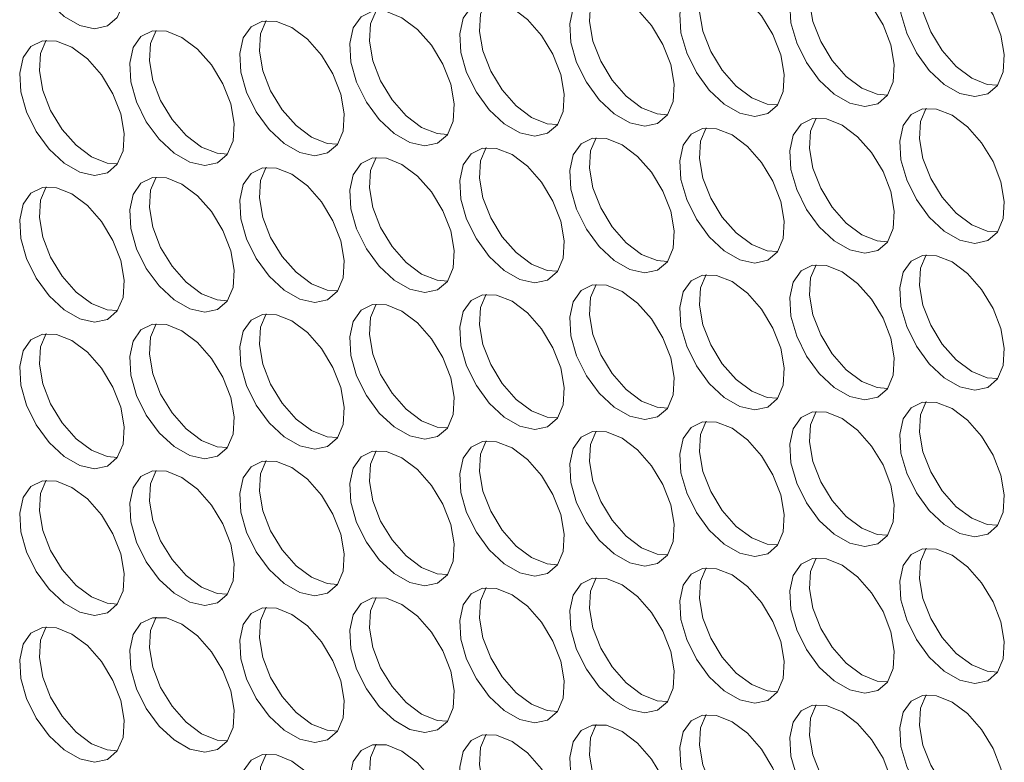
# Model space of a CAD drawing. Units: millimetres. Extents: x 110 to 4365, y 78 to 3023.
# Drawn here: x 3707 to 3760, y 1966 to 2006 of the extents above; entities that cross this region are included whole.
import ezdxf

# ---------------------------------------------------------------- set-up
doc = ezdxf.new("R2010")
doc.units = ezdxf.units.MM
doc.header["$LTSCALE"] = 15

msp = doc.modelspace()

# ---------------------------------------------------------------- linework, layer by layer
at = {"color": 7, "linetype": 'Continuous', "lineweight": 15, "flags": 128}
for points in [[(3709.419, 2012.3), (3708.585, 2012.636), (3707.826, 2012.652), (3707.207, 2012.347), (3706.786, 2011.747), (3706.598, 2010.906), (3706.661, 2009.899), (3706.969, 2008.815), (3707.495, 2007.75), (3708.192, 2006.799), (3708.997, 2006.047), (3709.84, 2005.561), (3710.646, 2005.383), (3711.343, 2005.529), (3711.868, 2005.987), (3712.176, 2006.715), (3712.239, 2007.65), (3712.052, 2008.707), (3711.63, 2009.794), (3711.012, 2010.813), (3710.253, 2011.674), (3709.419, 2012.3)], [(3756.936, 2008.63), (3756.103, 2008.966), (3755.343, 2008.982), (3754.725, 2008.677), (3754.304, 2008.077), (3754.116, 2007.236), (3754.179, 2006.229), (3754.487, 2005.145), (3755.013, 2004.08), (3755.709, 2003.13), (3756.515, 2002.377), (3757.358, 2001.891), (3758.164, 2001.713), (3758.86, 2001.859), (3759.386, 2002.317), (3759.694, 2003.045), (3759.757, 2003.98), (3759.569, 2005.037), (3759.148, 2006.124), (3758.53, 2007.143), (3757.77, 2008.004), (3756.936, 2008.63)], [(3757.997, 2002.71), (3757.163, 2003.336), (3756.404, 2004.197), (3755.786, 2005.216), (3755.364, 2006.303), (3755.177, 2007.36), (3755.24, 2008.295), (3755.539, 2009.01)], [(3750.997, 2008.099), (3750.163, 2008.435), (3749.403, 2008.451), (3748.785, 2008.145), (3748.364, 2007.546), (3748.176, 2006.705), (3748.239, 2005.698), (3748.547, 2004.613), (3749.073, 2003.549), (3749.77, 2002.598), (3750.575, 2001.846), (3751.418, 2001.359), (3752.224, 2001.181), (3752.921, 2001.328), (3753.446, 2001.785), (3753.754, 2002.514), (3753.817, 2003.448), (3753.63, 2004.506), (3753.208, 2005.592), (3752.59, 2006.611), (3751.83, 2007.472), (3750.997, 2008.099)], [(3752.057, 2002.179), (3751.224, 2002.805), (3750.464, 2003.666), (3749.846, 2004.685), (3749.424, 2005.771), (3749.237, 2006.829), (3749.3, 2007.763), (3749.599, 2008.479)], [(3745.057, 2007.567), (3744.223, 2007.904), (3743.464, 2007.92), (3742.846, 2007.614), (3742.424, 2007.014), (3742.237, 2006.173), (3742.3, 2005.166), (3742.608, 2004.082), (3743.133, 2003.017), (3743.83, 2002.067), (3744.635, 2001.315), (3745.479, 2000.828), (3746.284, 2000.65), (3746.981, 2000.796), (3747.507, 2001.254), (3747.815, 2001.982), (3747.878, 2002.917), (3747.69, 2003.974), (3747.268, 2005.061), (3746.65, 2006.08), (3745.891, 2006.941), (3745.057, 2007.567)], [(3746.118, 2001.647), (3745.284, 2002.274), (3744.524, 2003.135), (3743.906, 2004.154), (3743.485, 2005.24), (3743.297, 2006.298), (3743.36, 2007.232), (3743.659, 2007.948)], [(3739.117, 2007.036), (3738.284, 2007.372), (3737.524, 2007.388), (3736.906, 2007.083), (3736.484, 2006.483), (3736.297, 2005.642), (3736.36, 2004.635), (3736.668, 2003.551), (3737.194, 2002.486), (3737.89, 2001.536), (3738.696, 2000.784), (3739.539, 2000.297), (3740.345, 2000.119), (3741.041, 2000.265), (3741.567, 2000.723), (3741.875, 2001.451), (3741.938, 2002.386), (3741.75, 2003.443), (3741.329, 2004.53), (3740.711, 2005.549), (3739.951, 2006.41), (3739.117, 2007.036)], [(3740.178, 2001.116), (3739.344, 2001.742), (3738.585, 2002.603), (3737.967, 2003.622), (3737.545, 2004.709), (3737.357, 2005.766), (3737.42, 2006.701), (3737.719, 2007.416)], [(3733.178, 2006.505), (3732.344, 2006.841), (3731.584, 2006.857), (3730.966, 2006.552), (3730.545, 2005.952), (3730.357, 2005.111), (3730.42, 2004.104), (3730.728, 2003.02), (3731.254, 2001.955), (3731.95, 2001.004), (3732.756, 2000.252), (3733.599, 1999.766), (3734.405, 1999.587), (3735.101, 1999.734), (3735.627, 2000.191), (3735.935, 2000.92), (3735.998, 2001.854), (3735.811, 2002.912), (3735.389, 2003.998), (3734.771, 2005.017), (3734.011, 2005.878), (3733.178, 2006.505)], [(3734.238, 2000.585), (3733.405, 2001.211), (3732.645, 2002.072), (3732.027, 2003.091), (3731.605, 2004.178), (3731.418, 2005.235), (3731.481, 2006.17), (3731.78, 2006.885)], [(3727.238, 2005.973), (3726.404, 2006.31), (3725.645, 2006.326), (3725.027, 2006.02), (3724.605, 2005.42), (3724.417, 2004.58), (3724.48, 2003.572), (3724.788, 2002.488), (3725.314, 2001.424), (3726.011, 2000.473), (3726.816, 1999.721), (3727.66, 1999.234), (3728.465, 1999.056), (3729.162, 1999.202), (3729.687, 1999.66), (3729.995, 2000.389), (3730.058, 2001.323), (3729.871, 2002.381), (3729.449, 2003.467), (3728.831, 2004.486), (3728.072, 2005.347), (3727.238, 2005.973)], [(3728.299, 2000.053), (3727.465, 2000.68), (3726.705, 2001.541), (3726.087, 2002.56), (3725.666, 2003.646), (3725.478, 2004.704), (3725.541, 2005.638), (3725.84, 2006.354)], [(3721.298, 2005.442), (3720.465, 2005.778), (3719.705, 2005.794), (3719.087, 2005.489), (3718.665, 2004.889), (3718.478, 2004.048), (3718.541, 2003.041), (3718.849, 2001.957), (3719.374, 2000.892), (3720.071, 1999.942), (3720.877, 1999.19), (3721.72, 1998.703), (3722.525, 1998.525), (3723.222, 1998.671), (3723.748, 1999.129), (3724.056, 1999.857), (3724.119, 2000.792), (3723.931, 2001.849), (3723.51, 2002.936), (3722.892, 2003.955), (3722.132, 2004.816), (3721.298, 2005.442)], [(3722.359, 1999.522), (3721.525, 2000.148), (3720.766, 2001.009), (3720.148, 2002.028), (3719.726, 2003.115), (3719.538, 2004.172), (3719.601, 2005.107), (3719.9, 2005.822)], [(3715.359, 2004.911), (3714.525, 2005.247), (3713.765, 2005.263), (3713.147, 2004.958), (3712.726, 2004.358), (3712.538, 2003.517), (3712.601, 2002.51), (3712.909, 2001.426), (3713.435, 2000.361), (3714.131, 1999.41), (3714.937, 1998.658), (3715.78, 1998.172), (3716.586, 1997.993), (3717.282, 1998.14), (3717.808, 1998.597), (3718.116, 1999.326), (3718.179, 2000.26), (3717.991, 2001.318), (3717.57, 2002.404), (3716.952, 2003.423), (3716.192, 2004.284), (3715.359, 2004.911)], [(3716.419, 1998.991), (3715.586, 1999.617), (3714.826, 2000.478), (3714.208, 2001.497), (3713.786, 2002.584), (3713.599, 2003.641), (3713.662, 2004.576), (3713.961, 2005.291)], [(3709.419, 2004.379), (3708.585, 2004.716), (3707.826, 2004.732), (3707.207, 2004.426), (3706.786, 2003.827), (3706.598, 2002.986), (3706.661, 2001.978), (3706.969, 2000.894), (3707.495, 1999.83), (3708.192, 1998.879), (3708.997, 1998.127), (3709.84, 1997.64), (3710.646, 1997.462), (3711.343, 1997.608), (3711.868, 1998.066), (3712.176, 1998.795), (3712.239, 1999.729), (3712.052, 2000.787), (3711.63, 2001.873), (3711.012, 2002.892), (3710.253, 2003.753), (3709.419, 2004.379)], [(3710.48, 1998.459), (3709.646, 1999.086), (3708.886, 1999.947), (3708.268, 2000.966), (3707.847, 2002.052), (3707.659, 2003.11), (3707.722, 2004.044), (3708.021, 2004.76)], [(3759.395, 2002.33), (3758.831, 2002.374), (3757.997, 2002.71)], [(3753.455, 2001.798), (3752.891, 2001.842), (3752.057, 2002.179)], [(3747.516, 2001.267), (3746.951, 2001.311), (3746.118, 2001.647)], [(3741.576, 2000.736), (3741.012, 2000.78), (3740.178, 2001.116)], [(3756.936, 2000.709), (3756.103, 2001.046), (3755.343, 2001.062), (3754.725, 2000.756), (3754.304, 2000.157), (3754.116, 1999.316), (3754.179, 1998.308), (3754.487, 1997.224), (3755.013, 1996.16), (3755.709, 1995.209), (3756.515, 1994.457), (3757.358, 1993.97), (3758.164, 1993.792), (3758.86, 1993.938), (3759.386, 1994.396), (3759.694, 1995.125), (3759.757, 1996.059), (3759.569, 1997.117), (3759.148, 1998.203), (3758.53, 1999.222), (3757.77, 2000.083), (3756.936, 2000.709)], [(3757.997, 1994.789), (3757.163, 1995.416), (3756.404, 1996.277), (3755.786, 1997.296), (3755.364, 1998.382), (3755.177, 1999.44), (3755.24, 2000.374), (3755.539, 2001.09)], [(3735.636, 2000.204), (3735.072, 2000.249), (3734.238, 2000.585)], [(3750.997, 2000.178), (3750.163, 2000.514), (3749.403, 2000.53), (3748.785, 2000.225), (3748.364, 1999.625), (3748.176, 1998.784), (3748.239, 1997.777), (3748.547, 1996.693), (3749.073, 1995.628), (3749.77, 1994.678), (3750.575, 1993.926), (3751.418, 1993.439), (3752.224, 1993.261), (3752.921, 1993.407), (3753.446, 1993.865), (3753.754, 1994.593), (3753.817, 1995.528), (3753.63, 1996.585), (3753.208, 1997.672), (3752.59, 1998.691), (3751.83, 1999.552), (3750.997, 2000.178)], [(3752.057, 1994.258), (3751.224, 1994.885), (3750.464, 1995.746), (3749.846, 1996.765), (3749.424, 1997.851), (3749.237, 1998.909), (3749.3, 1999.843), (3749.599, 2000.558)], [(3729.697, 1999.673), (3729.132, 1999.717), (3728.299, 2000.053)], [(3745.057, 1999.647), (3744.223, 1999.983), (3743.464, 1999.999), (3742.846, 1999.694), (3742.424, 1999.094), (3742.237, 1998.253), (3742.3, 1997.246), (3742.608, 1996.162), (3743.133, 1995.097), (3743.83, 1994.146), (3744.635, 1993.394), (3745.479, 1992.908), (3746.284, 1992.73), (3746.981, 1992.876), (3747.507, 1993.334), (3747.815, 1994.062), (3747.878, 1994.997), (3747.69, 1996.054), (3747.268, 1997.141), (3746.65, 1998.16), (3745.891, 1999.02), (3745.057, 1999.647)], [(3746.118, 1993.727), (3745.284, 1994.353), (3744.524, 1995.214), (3743.906, 1996.233), (3743.485, 1997.32), (3743.297, 1998.377), (3743.36, 1999.312), (3743.659, 2000.027)], [(3723.757, 1999.142), (3723.193, 1999.186), (3722.359, 1999.522)], [(3739.117, 1999.116), (3738.284, 1999.452), (3737.524, 1999.468), (3736.906, 1999.162), (3736.484, 1998.563), (3736.297, 1997.722), (3736.36, 1996.714), (3736.668, 1995.63), (3737.194, 1994.566), (3737.89, 1993.615), (3738.696, 1992.863), (3739.539, 1992.376), (3740.345, 1992.198), (3741.041, 1992.345), (3741.567, 1992.802), (3741.875, 1993.531), (3741.938, 1994.465), (3741.75, 1995.523), (3741.329, 1996.609), (3740.711, 1997.628), (3739.951, 1998.489), (3739.117, 1999.116)], [(3740.178, 1993.196), (3739.344, 1993.822), (3738.585, 1994.683), (3737.967, 1995.702), (3737.545, 1996.788), (3737.357, 1997.846), (3737.42, 1998.78), (3737.719, 1999.496)], [(3717.817, 1998.611), (3717.253, 1998.655), (3716.419, 1998.991)], [(3733.178, 1998.584), (3732.344, 1998.92), (3731.584, 1998.937), (3730.966, 1998.631), (3730.545, 1998.031), (3730.357, 1997.19), (3730.42, 1996.183), (3730.728, 1995.099), (3731.254, 1994.034), (3731.95, 1993.084), (3732.756, 1992.332), (3733.599, 1991.845), (3734.405, 1991.667), (3735.101, 1991.813), (3735.627, 1992.271), (3735.935, 1992.999), (3735.998, 1993.934), (3735.811, 1994.991), (3735.389, 1996.078), (3734.771, 1997.097), (3734.011, 1997.958), (3733.178, 1998.584)], [(3734.238, 1992.664), (3733.405, 1993.291), (3732.645, 1994.152), (3732.027, 1995.171), (3731.605, 1996.257), (3731.418, 1997.315), (3731.481, 1998.249), (3731.78, 1998.964)], [(3711.877, 1998.079), (3711.313, 1998.123), (3710.48, 1998.459)], [(3727.238, 1998.053), (3726.404, 1998.389), (3725.645, 1998.405), (3725.027, 1998.1), (3724.605, 1997.5), (3724.417, 1996.659), (3724.48, 1995.652), (3724.788, 1994.568), (3725.314, 1993.503), (3726.011, 1992.553), (3726.816, 1991.8), (3727.66, 1991.314), (3728.465, 1991.136), (3729.162, 1991.282), (3729.687, 1991.74), (3729.995, 1992.468), (3730.058, 1993.403), (3729.871, 1994.46), (3729.449, 1995.547), (3728.831, 1996.566), (3728.072, 1997.427), (3727.238, 1998.053)], [(3728.299, 1992.133), (3727.465, 1992.759), (3726.705, 1993.62), (3726.087, 1994.639), (3725.666, 1995.726), (3725.478, 1996.783), (3725.541, 1997.718), (3725.84, 1998.433)], [(3721.298, 1997.522), (3720.465, 1997.858), (3719.705, 1997.874), (3719.087, 1997.568), (3718.665, 1996.969), (3718.478, 1996.128), (3718.541, 1995.121), (3718.849, 1994.036), (3719.374, 1992.972), (3720.071, 1992.021), (3720.877, 1991.269), (3721.72, 1990.782), (3722.525, 1990.604), (3723.222, 1990.751), (3723.748, 1991.208), (3724.056, 1991.937), (3724.119, 1992.871), (3723.931, 1993.929), (3723.51, 1995.015), (3722.892, 1996.034), (3722.132, 1996.895), (3721.298, 1997.522)], [(3722.359, 1991.602), (3721.525, 1992.228), (3720.766, 1993.089), (3720.148, 1994.108), (3719.726, 1995.194), (3719.538, 1996.252), (3719.601, 1997.186), (3719.9, 1997.902)], [(3715.359, 1996.99), (3714.525, 1997.327), (3713.765, 1997.343), (3713.147, 1997.037), (3712.726, 1996.437), (3712.538, 1995.597), (3712.601, 1994.589), (3712.909, 1993.505), (3713.435, 1992.44), (3714.131, 1991.49), (3714.937, 1990.738), (3715.78, 1990.251), (3716.586, 1990.073), (3717.282, 1990.219), (3717.808, 1990.677), (3718.116, 1991.405), (3718.179, 1992.34), (3717.991, 1993.397), (3717.57, 1994.484), (3716.952, 1995.503), (3716.192, 1996.364), (3715.359, 1996.99)], [(3716.419, 1991.07), (3715.586, 1991.697), (3714.826, 1992.558), (3714.208, 1993.577), (3713.786, 1994.663), (3713.599, 1995.721), (3713.662, 1996.655), (3713.961, 1997.371)], [(3709.419, 1996.459), (3708.585, 1996.795), (3707.826, 1996.811), (3707.207, 1996.506), (3706.786, 1995.906), (3706.598, 1995.065), (3706.661, 1994.058), (3706.969, 1992.974), (3707.495, 1991.909), (3708.192, 1990.959), (3708.997, 1990.207), (3709.84, 1989.72), (3710.646, 1989.542), (3711.343, 1989.688), (3711.868, 1990.146), (3712.176, 1990.874), (3712.239, 1991.809), (3712.052, 1992.866), (3711.63, 1993.953), (3711.012, 1994.972), (3710.253, 1995.833), (3709.419, 1996.459)], [(3710.48, 1990.539), (3709.646, 1991.165), (3708.886, 1992.026), (3708.268, 1993.045), (3707.847, 1994.132), (3707.659, 1995.189), (3707.722, 1996.124), (3708.021, 1996.839)], [(3759.395, 1994.409), (3758.831, 1994.453), (3757.997, 1994.789)], [(3753.455, 1993.878), (3752.891, 1993.922), (3752.057, 1994.258)], [(3747.516, 1993.347), (3746.951, 1993.391), (3746.118, 1993.727)], [(3741.576, 1992.815), (3741.012, 1992.859), (3740.178, 1993.196)], [(3756.936, 1992.789), (3756.103, 1993.125), (3755.343, 1993.141), (3754.725, 1992.836), (3754.304, 1992.236), (3754.116, 1991.395), (3754.179, 1990.388), (3754.487, 1989.304), (3755.013, 1988.239), (3755.709, 1987.289), (3756.515, 1986.537), (3757.358, 1986.05), (3758.164, 1985.872), (3758.86, 1986.018), (3759.386, 1986.476), (3759.694, 1987.204), (3759.757, 1988.139), (3759.569, 1989.196), (3759.148, 1990.283), (3758.53, 1991.302), (3757.77, 1992.163), (3756.936, 1992.789)], [(3757.997, 1986.869), (3757.163, 1987.495), (3756.404, 1988.356), (3755.786, 1989.375), (3755.364, 1990.462), (3755.177, 1991.519), (3755.24, 1992.454), (3755.539, 1993.169)], [(3735.636, 1992.284), (3735.072, 1992.328), (3734.238, 1992.664)], [(3750.997, 1992.258), (3750.163, 1992.594), (3749.403, 1992.61), (3748.785, 1992.305), (3748.364, 1991.705), (3748.176, 1990.864), (3748.239, 1989.857), (3748.547, 1988.773), (3749.073, 1987.708), (3749.77, 1986.757), (3750.575, 1986.005), (3751.418, 1985.519), (3752.224, 1985.34), (3752.921, 1985.487), (3753.446, 1985.944), (3753.754, 1986.673), (3753.817, 1987.607), (3753.63, 1988.665), (3753.208, 1989.751), (3752.59, 1990.77), (3751.83, 1991.631), (3750.997, 1992.258)], [(3752.057, 1986.338), (3751.224, 1986.964), (3750.464, 1987.825), (3749.846, 1988.844), (3749.424, 1989.931), (3749.237, 1990.988), (3749.3, 1991.923), (3749.599, 1992.638)], [(3729.697, 1991.753), (3729.132, 1991.797), (3728.299, 1992.133)], [(3745.057, 1991.726), (3744.223, 1992.063), (3743.464, 1992.079), (3742.846, 1991.773), (3742.424, 1991.173), (3742.237, 1990.333), (3742.3, 1989.325), (3742.608, 1988.241), (3743.133, 1987.177), (3743.83, 1986.226), (3744.635, 1985.474), (3745.479, 1984.987), (3746.284, 1984.809), (3746.981, 1984.955), (3747.507, 1985.413), (3747.815, 1986.142), (3747.878, 1987.076), (3747.69, 1988.134), (3747.268, 1989.22), (3746.65, 1990.239), (3745.891, 1991.1), (3745.057, 1991.726)], [(3746.118, 1985.806), (3745.284, 1986.433), (3744.524, 1987.294), (3743.906, 1988.313), (3743.485, 1989.399), (3743.297, 1990.457), (3743.36, 1991.391), (3743.659, 1992.107)], [(3723.757, 1991.221), (3723.193, 1991.265), (3722.359, 1991.602)], [(3739.117, 1991.195), (3738.284, 1991.531), (3737.524, 1991.547), (3736.906, 1991.242), (3736.484, 1990.642), (3736.297, 1989.801), (3736.36, 1988.794), (3736.668, 1987.71), (3737.194, 1986.645), (3737.89, 1985.695), (3738.696, 1984.943), (3739.539, 1984.456), (3740.345, 1984.278), (3741.041, 1984.424), (3741.567, 1984.882), (3741.875, 1985.61), (3741.938, 1986.545), (3741.75, 1987.602), (3741.329, 1988.689), (3740.711, 1989.708), (3739.951, 1990.569), (3739.117, 1991.195)], [(3740.178, 1985.275), (3739.344, 1985.901), (3738.585, 1986.762), (3737.967, 1987.781), (3737.545, 1988.868), (3737.357, 1989.925), (3737.42, 1990.86), (3737.719, 1991.575)], [(3717.817, 1990.69), (3717.253, 1990.734), (3716.419, 1991.07)], [(3733.178, 1990.664), (3732.344, 1991), (3731.584, 1991.016), (3730.966, 1990.711), (3730.545, 1990.111), (3730.357, 1989.27), (3730.42, 1988.263), (3730.728, 1987.179), (3731.254, 1986.114), (3731.95, 1985.163), (3732.756, 1984.411), (3733.599, 1983.925), (3734.405, 1983.746), (3735.101, 1983.893), (3735.627, 1984.351), (3735.935, 1985.079), (3735.998, 1986.013), (3735.811, 1987.071), (3735.389, 1988.157), (3734.771, 1989.176), (3734.011, 1990.037), (3733.178, 1990.664)], [(3734.238, 1984.744), (3733.405, 1985.37), (3732.645, 1986.231), (3732.027, 1987.25), (3731.605, 1988.337), (3731.418, 1989.394), (3731.481, 1990.329), (3731.78, 1991.044)], [(3711.877, 1990.159), (3711.313, 1990.203), (3710.48, 1990.539)], [(3727.238, 1990.133), (3726.404, 1990.469), (3725.645, 1990.485), (3725.027, 1990.179), (3724.605, 1989.58), (3724.417, 1988.739), (3724.48, 1987.731), (3724.788, 1986.647), (3725.314, 1985.583), (3726.011, 1984.632), (3726.816, 1983.88), (3727.66, 1983.393), (3728.465, 1983.215), (3729.162, 1983.361), (3729.687, 1983.819), (3729.995, 1984.548), (3730.058, 1985.482), (3729.871, 1986.54), (3729.449, 1987.626), (3728.831, 1988.645), (3728.072, 1989.506), (3727.238, 1990.133)], [(3728.299, 1984.212), (3727.465, 1984.839), (3726.705, 1985.7), (3726.087, 1986.719), (3725.666, 1987.805), (3725.478, 1988.863), (3725.541, 1989.797), (3725.84, 1990.513)], [(3721.298, 1989.601), (3720.465, 1989.937), (3719.705, 1989.953), (3719.087, 1989.648), (3718.665, 1989.048), (3718.478, 1988.207), (3718.541, 1987.2), (3718.849, 1986.116), (3719.374, 1985.051), (3720.071, 1984.101), (3720.877, 1983.349), (3721.72, 1982.862), (3722.525, 1982.684), (3723.222, 1982.83), (3723.748, 1983.288), (3724.056, 1984.016), (3724.119, 1984.951), (3723.931, 1986.008), (3723.51, 1987.095), (3722.892, 1988.114), (3722.132, 1988.975), (3721.298, 1989.601)], [(3722.359, 1983.681), (3721.525, 1984.308), (3720.766, 1985.169), (3720.148, 1986.188), (3719.726, 1987.274), (3719.538, 1988.332), (3719.601, 1989.266), (3719.9, 1989.981)], [(3715.359, 1989.07), (3714.525, 1989.406), (3713.765, 1989.422), (3713.147, 1989.117), (3712.726, 1988.517), (3712.538, 1987.676), (3712.601, 1986.669), (3712.909, 1985.585), (3713.435, 1984.52), (3714.131, 1983.569), (3714.937, 1982.817), (3715.78, 1982.331), (3716.586, 1982.153), (3717.282, 1982.299), (3717.808, 1982.757), (3718.116, 1983.485), (3718.179, 1984.42), (3717.991, 1985.477), (3717.57, 1986.564), (3716.952, 1987.583), (3716.192, 1988.443), (3715.359, 1989.07)], [(3716.419, 1983.15), (3715.586, 1983.776), (3714.826, 1984.637), (3714.208, 1985.656), (3713.786, 1986.743), (3713.599, 1987.8), (3713.662, 1988.735), (3713.961, 1989.45)], [(3709.419, 1988.539), (3708.585, 1988.875), (3707.826, 1988.891), (3707.207, 1988.585), (3706.786, 1987.986), (3706.598, 1987.145), (3706.661, 1986.138), (3706.969, 1985.053), (3707.495, 1983.989), (3708.192, 1983.038), (3708.997, 1982.286), (3709.84, 1981.799), (3710.646, 1981.621), (3711.343, 1981.768), (3711.868, 1982.225), (3712.176, 1982.954), (3712.239, 1983.888), (3712.052, 1984.946), (3711.63, 1986.032), (3711.012, 1987.051), (3710.253, 1987.912), (3709.419, 1988.539)], [(3710.48, 1982.619), (3709.646, 1983.245), (3708.886, 1984.106), (3708.268, 1985.125), (3707.847, 1986.211), (3707.659, 1987.269), (3707.722, 1988.203), (3708.021, 1988.919)], [(3759.395, 1986.489), (3758.831, 1986.533), (3757.997, 1986.869)], [(3753.455, 1985.958), (3752.891, 1986.002), (3752.057, 1986.338)], [(3747.516, 1985.426), (3746.951, 1985.47), (3746.118, 1985.806)], [(3741.576, 1984.895), (3741.012, 1984.939), (3740.178, 1985.275)], [(3756.936, 1984.869), (3756.103, 1985.205), (3755.343, 1985.221), (3754.725, 1984.915), (3754.304, 1984.316), (3754.116, 1983.475), (3754.179, 1982.468), (3754.487, 1981.383), (3755.013, 1980.319), (3755.709, 1979.368), (3756.515, 1978.616), (3757.358, 1978.129), (3758.164, 1977.951), (3758.86, 1978.098), (3759.386, 1978.555), (3759.694, 1979.284), (3759.757, 1980.218), (3759.569, 1981.276), (3759.148, 1982.362), (3758.53, 1983.381), (3757.77, 1984.242), (3756.936, 1984.869)], [(3757.997, 1978.949), (3757.163, 1979.575), (3756.404, 1980.436), (3755.786, 1981.455), (3755.364, 1982.541), (3755.177, 1983.599), (3755.24, 1984.533), (3755.539, 1985.249)], [(3735.636, 1984.364), (3735.072, 1984.408), (3734.238, 1984.744)], [(3750.997, 1984.337), (3750.163, 1984.673), (3749.403, 1984.69), (3748.785, 1984.384), (3748.364, 1983.784), (3748.176, 1982.943), (3748.239, 1981.936), (3748.547, 1980.852), (3749.073, 1979.787), (3749.77, 1978.837), (3750.575, 1978.085), (3751.418, 1977.598), (3752.224, 1977.42), (3752.921, 1977.566), (3753.446, 1978.024), (3753.754, 1978.752), (3753.817, 1979.687), (3753.63, 1980.744), (3753.208, 1981.831), (3752.59, 1982.85), (3751.83, 1983.711), (3750.997, 1984.337)], [(3752.057, 1978.417), (3751.224, 1979.044), (3750.464, 1979.905), (3749.846, 1980.924), (3749.424, 1982.01), (3749.237, 1983.068), (3749.3, 1984.002), (3749.599, 1984.717)], [(3729.697, 1983.832), (3729.132, 1983.876), (3728.299, 1984.212)], [(3745.057, 1983.806), (3744.223, 1984.142), (3743.464, 1984.158), (3742.846, 1983.853), (3742.424, 1983.253), (3742.237, 1982.412), (3742.3, 1981.405), (3742.608, 1980.321), (3743.133, 1979.256), (3743.83, 1978.306), (3744.635, 1977.553), (3745.479, 1977.067), (3746.284, 1976.889), (3746.981, 1977.035), (3747.507, 1977.493), (3747.815, 1978.221), (3747.878, 1979.156), (3747.69, 1980.213), (3747.268, 1981.3), (3746.65, 1982.319), (3745.891, 1983.18), (3745.057, 1983.806)], [(3746.118, 1977.886), (3745.284, 1978.512), (3744.524, 1979.373), (3743.906, 1980.392), (3743.485, 1981.479), (3743.297, 1982.536), (3743.36, 1983.471), (3743.659, 1984.186)], [(3723.757, 1983.301), (3723.193, 1983.345), (3722.359, 1983.681)], [(3739.117, 1983.275), (3738.284, 1983.611), (3737.524, 1983.627), (3736.906, 1983.322), (3736.484, 1982.722), (3736.297, 1981.881), (3736.36, 1980.874), (3736.668, 1979.789), (3737.194, 1978.725), (3737.89, 1977.774), (3738.696, 1977.022), (3739.539, 1976.535), (3740.345, 1976.357), (3741.041, 1976.504), (3741.567, 1976.961), (3741.875, 1977.69), (3741.938, 1978.624), (3741.75, 1979.682), (3741.329, 1980.768), (3740.711, 1981.787), (3739.951, 1982.648), (3739.117, 1983.275)], [(3740.178, 1977.355), (3739.344, 1977.981), (3738.585, 1978.842), (3737.967, 1979.861), (3737.545, 1980.948), (3737.357, 1982.005), (3737.42, 1982.939), (3737.719, 1983.655)], [(3717.817, 1982.77), (3717.253, 1982.814), (3716.419, 1983.15)], [(3733.178, 1982.743), (3732.344, 1983.08), (3731.584, 1983.096), (3730.966, 1982.79), (3730.545, 1982.19), (3730.357, 1981.35), (3730.42, 1980.342), (3730.728, 1979.258), (3731.254, 1978.194), (3731.95, 1977.243), (3732.756, 1976.491), (3733.599, 1976.004), (3734.405, 1975.826), (3735.101, 1975.972), (3735.627, 1976.43), (3735.935, 1977.159), (3735.998, 1978.093), (3735.811, 1979.151), (3735.389, 1980.237), (3734.771, 1981.256), (3734.011, 1982.117), (3733.178, 1982.743)], [(3734.238, 1976.823), (3733.405, 1977.45), (3732.645, 1978.311), (3732.027, 1979.33), (3731.605, 1980.416), (3731.418, 1981.474), (3731.481, 1982.408), (3731.78, 1983.124)], [(3711.877, 1982.238), (3711.313, 1982.282), (3710.48, 1982.619)], [(3727.238, 1982.212), (3726.404, 1982.548), (3725.645, 1982.564), (3725.027, 1982.259), (3724.605, 1981.659), (3724.417, 1980.818), (3724.48, 1979.811), (3724.788, 1978.727), (3725.314, 1977.662), (3726.011, 1976.712), (3726.816, 1975.96), (3727.66, 1975.473), (3728.465, 1975.295), (3729.162, 1975.441), (3729.687, 1975.899), (3729.995, 1976.627), (3730.058, 1977.562), (3729.871, 1978.619), (3729.449, 1979.706), (3728.831, 1980.725), (3728.072, 1981.586), (3727.238, 1982.212)], [(3728.299, 1976.292), (3727.465, 1976.918), (3726.705, 1977.779), (3726.087, 1978.798), (3725.666, 1979.885), (3725.478, 1980.942), (3725.541, 1981.877), (3725.84, 1982.592)], [(3721.298, 1981.681), (3720.465, 1982.017), (3719.705, 1982.033), (3719.087, 1981.728), (3718.665, 1981.128), (3718.478, 1980.287), (3718.541, 1979.28), (3718.849, 1978.196), (3719.374, 1977.131), (3720.071, 1976.18), (3720.877, 1975.428), (3721.72, 1974.942), (3722.525, 1974.763), (3723.222, 1974.91), (3723.748, 1975.367), (3724.056, 1976.096), (3724.119, 1977.03), (3723.931, 1978.088), (3723.51, 1979.174), (3722.892, 1980.193), (3722.132, 1981.054), (3721.298, 1981.681)], [(3722.359, 1975.761), (3721.525, 1976.387), (3720.766, 1977.248), (3720.148, 1978.267), (3719.726, 1979.354), (3719.538, 1980.411), (3719.601, 1981.346), (3719.9, 1982.061)], [(3715.359, 1981.149), (3714.525, 1981.486), (3713.765, 1981.502), (3713.147, 1981.196), (3712.726, 1980.596), (3712.538, 1979.756), (3712.601, 1978.748), (3712.909, 1977.664), (3713.435, 1976.6), (3714.131, 1975.649), (3714.937, 1974.897), (3715.78, 1974.41), (3716.586, 1974.232), (3717.282, 1974.378), (3717.808, 1974.836), (3718.116, 1975.565), (3718.179, 1976.499), (3717.991, 1977.557), (3717.57, 1978.643), (3716.952, 1979.662), (3716.192, 1980.523), (3715.359, 1981.149)], [(3716.419, 1975.229), (3715.586, 1975.856), (3714.826, 1976.717), (3714.208, 1977.736), (3713.786, 1978.822), (3713.599, 1979.88), (3713.662, 1980.814), (3713.961, 1981.53)], [(3709.419, 1980.618), (3708.585, 1980.954), (3707.826, 1980.97), (3707.207, 1980.665), (3706.786, 1980.065), (3706.598, 1979.224), (3706.661, 1978.217), (3706.969, 1977.133), (3707.495, 1976.068), (3708.192, 1975.118), (3708.997, 1974.366), (3709.84, 1973.879), (3710.646, 1973.701), (3711.343, 1973.847), (3711.868, 1974.305), (3712.176, 1975.033), (3712.239, 1975.968), (3712.052, 1977.025), (3711.63, 1978.112), (3711.012, 1979.131), (3710.253, 1979.992), (3709.419, 1980.618)], [(3710.48, 1974.698), (3709.646, 1975.325), (3708.886, 1976.185), (3708.268, 1977.204), (3707.847, 1978.291), (3707.659, 1979.348), (3707.722, 1980.283), (3708.021, 1980.998)], [(3759.395, 1978.568), (3758.831, 1978.612), (3757.997, 1978.949)], [(3753.455, 1978.037), (3752.891, 1978.081), (3752.057, 1978.417)], [(3747.516, 1977.506), (3746.951, 1977.55), (3746.118, 1977.886)], [(3741.576, 1976.974), (3741.012, 1977.018), (3740.178, 1977.355)], [(3756.936, 1976.948), (3756.103, 1977.284), (3755.343, 1977.3), (3754.725, 1976.995), (3754.304, 1976.395), (3754.116, 1975.554), (3754.179, 1974.547), (3754.487, 1973.463), (3755.013, 1972.398), (3755.709, 1971.448), (3756.515, 1970.696), (3757.358, 1970.209), (3758.164, 1970.031), (3758.86, 1970.177), (3759.386, 1970.635), (3759.694, 1971.363), (3759.757, 1972.298), (3759.569, 1973.355), (3759.148, 1974.442), (3758.53, 1975.461), (3757.77, 1976.322), (3756.936, 1976.948)], [(3757.997, 1971.028), (3757.163, 1971.655), (3756.404, 1972.515), (3755.786, 1973.534), (3755.364, 1974.621), (3755.177, 1975.678), (3755.24, 1976.613), (3755.539, 1977.328)], [(3735.636, 1976.443), (3735.072, 1976.487), (3734.238, 1976.823)], [(3750.997, 1976.417), (3750.163, 1976.753), (3749.403, 1976.769), (3748.785, 1976.464), (3748.364, 1975.864), (3748.176, 1975.023), (3748.239, 1974.016), (3748.547, 1972.932), (3749.073, 1971.867), (3749.77, 1970.916), (3750.575, 1970.164), (3751.418, 1969.678), (3752.224, 1969.5), (3752.921, 1969.646), (3753.446, 1970.104), (3753.754, 1970.832), (3753.817, 1971.767), (3753.63, 1972.824), (3753.208, 1973.911), (3752.59, 1974.93), (3751.83, 1975.79), (3750.997, 1976.417)], [(3752.057, 1970.497), (3751.224, 1971.123), (3750.464, 1971.984), (3749.846, 1973.003), (3749.424, 1974.09), (3749.237, 1975.147), (3749.3, 1976.082), (3749.599, 1976.797)], [(3729.697, 1975.912), (3729.132, 1975.956), (3728.299, 1976.292)], [(3745.057, 1975.886), (3744.223, 1976.222), (3743.464, 1976.238), (3742.846, 1975.932), (3742.424, 1975.333), (3742.237, 1974.492), (3742.3, 1973.484), (3742.608, 1972.4), (3743.133, 1971.336), (3743.83, 1970.385), (3744.635, 1969.633), (3745.479, 1969.146), (3746.284, 1968.968), (3746.981, 1969.115), (3747.507, 1969.572), (3747.815, 1970.301), (3747.878, 1971.235), (3747.69, 1972.293), (3747.268, 1973.379), (3746.65, 1974.398), (3745.891, 1975.259), (3745.057, 1975.886)], [(3746.118, 1969.966), (3745.284, 1970.592), (3744.524, 1971.453), (3743.906, 1972.472), (3743.485, 1973.558), (3743.297, 1974.616), (3743.36, 1975.55), (3743.659, 1976.266)], [(3723.757, 1975.381), (3723.193, 1975.425), (3722.359, 1975.761)], [(3739.117, 1975.354), (3738.284, 1975.69), (3737.524, 1975.706), (3736.906, 1975.401), (3736.484, 1974.801), (3736.297, 1973.96), (3736.36, 1972.953), (3736.668, 1971.869), (3737.194, 1970.804), (3737.89, 1969.854), (3738.696, 1969.102), (3739.539, 1968.615), (3740.345, 1968.437), (3741.041, 1968.583), (3741.567, 1969.041), (3741.875, 1969.769), (3741.938, 1970.704), (3741.75, 1971.761), (3741.329, 1972.848), (3740.711, 1973.867), (3739.951, 1974.728), (3739.117, 1975.354)], [(3740.178, 1969.434), (3739.344, 1970.061), (3738.585, 1970.922), (3737.967, 1971.941), (3737.545, 1973.027), (3737.357, 1974.085), (3737.42, 1975.019), (3737.719, 1975.734)], [(3717.817, 1974.849), (3717.253, 1974.893), (3716.419, 1975.229)], [(3733.178, 1974.823), (3732.344, 1975.159), (3731.584, 1975.175), (3730.966, 1974.87), (3730.545, 1974.27), (3730.357, 1973.429), (3730.42, 1972.422), (3730.728, 1971.338), (3731.254, 1970.273), (3731.95, 1969.322), (3732.756, 1968.57), (3733.599, 1968.084), (3734.405, 1967.906), (3735.101, 1968.052), (3735.627, 1968.51), (3735.935, 1969.238), (3735.998, 1970.173), (3735.811, 1971.23), (3735.389, 1972.317), (3734.771, 1973.336), (3734.011, 1974.197), (3733.178, 1974.823)], [(3734.238, 1968.903), (3733.405, 1969.529), (3732.645, 1970.39), (3732.027, 1971.409), (3731.605, 1972.496), (3731.418, 1973.553), (3731.481, 1974.488), (3731.78, 1975.203)], [(3711.877, 1974.318), (3711.313, 1974.362), (3710.48, 1974.698)], [(3727.238, 1974.292), (3726.404, 1974.628), (3725.645, 1974.644), (3725.027, 1974.338), (3724.605, 1973.739), (3724.417, 1972.898), (3724.48, 1971.891), (3724.788, 1970.806), (3725.314, 1969.742), (3726.011, 1968.791), (3726.816, 1968.039), (3727.66, 1967.552), (3728.465, 1967.374), (3729.162, 1967.521), (3729.687, 1967.978), (3729.995, 1968.707), (3730.058, 1969.641), (3729.871, 1970.699), (3729.449, 1971.785), (3728.831, 1972.804), (3728.072, 1973.665), (3727.238, 1974.292)], [(3728.299, 1968.372), (3727.465, 1968.998), (3726.705, 1969.859), (3726.087, 1970.878), (3725.666, 1971.964), (3725.478, 1973.022), (3725.541, 1973.956), (3725.84, 1974.672)], [(3721.298, 1973.76), (3720.465, 1974.096), (3719.705, 1974.113), (3719.087, 1973.807), (3718.665, 1973.207), (3718.478, 1972.366), (3718.541, 1971.359), (3718.849, 1970.275), (3719.374, 1969.21), (3720.071, 1968.26), (3720.877, 1967.508), (3721.72, 1967.021), (3722.525, 1966.843), (3723.222, 1966.989), (3723.748, 1967.447), (3724.056, 1968.175), (3724.119, 1969.11), (3723.931, 1970.167), (3723.51, 1971.254), (3722.892, 1972.273), (3722.132, 1973.134), (3721.298, 1973.76)], [(3722.359, 1967.84), (3721.525, 1968.467), (3720.766, 1969.328), (3720.148, 1970.347), (3719.726, 1971.433), (3719.538, 1972.491), (3719.601, 1973.425), (3719.9, 1974.141)], [(3715.359, 1973.229), (3714.525, 1973.565), (3713.765, 1973.581), (3713.147, 1973.276), (3712.726, 1972.676), (3712.538, 1971.835), (3712.601, 1970.828), (3712.909, 1969.744), (3713.435, 1968.679), (3714.131, 1967.729), (3714.937, 1966.977), (3715.78, 1966.49), (3716.586, 1966.312), (3717.282, 1966.458), (3717.808, 1966.916), (3718.116, 1967.644), (3718.179, 1968.579), (3717.991, 1969.636), (3717.57, 1970.723), (3716.952, 1971.742), (3716.192, 1972.603), (3715.359, 1973.229)], [(3716.419, 1967.309), (3715.586, 1967.935), (3714.826, 1968.796), (3714.208, 1969.815), (3713.786, 1970.902), (3713.599, 1971.959), (3713.662, 1972.894), (3713.961, 1973.609)], [(3709.419, 1972.698), (3708.585, 1973.034), (3707.826, 1973.05), (3707.207, 1972.745), (3706.786, 1972.145), (3706.598, 1971.304), (3706.661, 1970.297), (3706.969, 1969.213), (3707.495, 1968.148), (3708.192, 1967.197), (3708.997, 1966.445), (3709.84, 1965.958), (3710.646, 1965.78), (3711.343, 1965.927), (3711.868, 1966.384), (3712.176, 1967.113), (3712.239, 1968.047), (3712.052, 1969.105), (3711.63, 1970.191), (3711.012, 1971.21), (3710.253, 1972.071), (3709.419, 1972.698)], [(3710.48, 1966.778), (3709.646, 1967.404), (3708.886, 1968.265), (3708.268, 1969.284), (3707.847, 1970.371), (3707.659, 1971.428), (3707.722, 1972.363), (3708.021, 1973.078)], [(3759.395, 1970.648), (3758.831, 1970.692), (3757.997, 1971.028)], [(3753.455, 1970.117), (3752.891, 1970.161), (3752.057, 1970.497)], [(3747.516, 1969.585), (3746.951, 1969.629), (3746.118, 1969.966)], [(3741.576, 1969.054), (3741.012, 1969.098), (3740.178, 1969.434)], [(3756.936, 1969.028), (3756.103, 1969.364), (3755.343, 1969.38), (3754.725, 1969.075), (3754.304, 1968.475), (3754.116, 1967.634), (3754.179, 1966.627), (3754.487, 1965.543), (3755.013, 1964.478), (3755.709, 1963.527), (3756.515, 1962.775), (3757.358, 1962.289), (3758.164, 1962.11), (3758.86, 1962.257), (3759.386, 1962.714), (3759.694, 1963.443), (3759.757, 1964.377), (3759.569, 1965.435), (3759.148, 1966.521), (3758.53, 1967.54), (3757.77, 1968.401), (3756.936, 1969.028)], [(3757.997, 1963.108), (3757.163, 1963.734), (3756.404, 1964.595), (3755.786, 1965.614), (3755.364, 1966.701), (3755.177, 1967.758), (3755.24, 1968.693), (3755.539, 1969.408)], [(3735.636, 1968.523), (3735.072, 1968.567), (3734.238, 1968.903)], [(3750.997, 1968.496), (3750.163, 1968.833), (3749.403, 1968.849), (3748.785, 1968.543), (3748.364, 1967.943), (3748.176, 1967.103), (3748.239, 1966.095), (3748.547, 1965.011), (3749.073, 1963.947), (3749.77, 1962.996), (3750.575, 1962.244), (3751.418, 1961.757), (3752.224, 1961.579), (3752.921, 1961.725), (3753.446, 1962.183), (3753.754, 1962.912), (3753.817, 1963.846), (3753.63, 1964.904), (3753.208, 1965.99), (3752.59, 1967.009), (3751.83, 1967.87), (3750.997, 1968.496)], [(3752.057, 1962.576), (3751.224, 1963.203), (3750.464, 1964.064), (3749.846, 1965.083), (3749.424, 1966.169), (3749.237, 1967.227), (3749.3, 1968.161), (3749.599, 1968.877)], [(3729.697, 1967.991), (3729.132, 1968.035), (3728.299, 1968.372)], [(3745.057, 1967.965), (3744.223, 1968.301), (3743.464, 1968.317), (3742.846, 1968.012), (3742.424, 1967.412), (3742.237, 1966.571), (3742.3, 1965.564), (3742.608, 1964.48), (3743.133, 1963.415), (3743.83, 1962.465), (3744.635, 1961.713), (3745.479, 1961.226), (3746.284, 1961.048), (3746.981, 1961.194), (3747.507, 1961.652), (3747.815, 1962.38), (3747.878, 1963.315), (3747.69, 1964.372), (3747.268, 1965.459), (3746.65, 1966.478), (3745.891, 1967.339), (3745.057, 1967.965)], [(3746.118, 1962.045), (3745.284, 1962.671), (3744.524, 1963.532), (3743.906, 1964.551), (3743.485, 1965.638), (3743.297, 1966.695), (3743.36, 1967.63), (3743.659, 1968.345)], [(3723.757, 1967.46), (3723.193, 1967.504), (3722.359, 1967.84)], [(3739.117, 1967.434), (3738.284, 1967.77), (3737.524, 1967.786), (3736.906, 1967.481), (3736.484, 1966.881), (3736.297, 1966.04), (3736.36, 1965.033), (3736.668, 1963.949), (3737.194, 1962.884), (3737.89, 1961.933), (3738.696, 1961.181), (3739.539, 1960.695), (3740.345, 1960.516), (3741.041, 1960.663), (3741.567, 1961.12), (3741.875, 1961.849), (3741.938, 1962.783), (3741.75, 1963.841), (3741.329, 1964.927), (3740.711, 1965.946), (3739.951, 1966.807), (3739.117, 1967.434)], [(3740.178, 1961.514), (3739.344, 1962.14), (3738.585, 1963.001), (3737.967, 1964.02), (3737.545, 1965.107), (3737.357, 1966.164), (3737.42, 1967.099), (3737.719, 1967.814)], [(3717.817, 1966.929), (3717.253, 1966.973), (3716.419, 1967.309)], [(3733.178, 1966.902), (3732.344, 1967.239), (3731.584, 1967.255), (3730.966, 1966.949), (3730.545, 1966.35), (3730.357, 1965.509), (3730.42, 1964.501), (3730.728, 1963.417), (3731.254, 1962.353), (3731.95, 1961.402), (3732.756, 1960.65), (3733.599, 1960.163), (3734.405, 1959.985), (3735.101, 1960.131), (3735.627, 1960.589), (3735.935, 1961.318), (3735.998, 1962.252), (3735.811, 1963.31), (3735.389, 1964.396), (3734.771, 1965.415), (3734.011, 1966.276), (3733.178, 1966.902)], [(3734.238, 1960.982), (3733.405, 1961.609), (3732.645, 1962.47), (3732.027, 1963.489), (3731.605, 1964.575), (3731.418, 1965.633), (3731.481, 1966.567), (3731.78, 1967.283)], [(3711.877, 1966.397), (3711.313, 1966.441), (3710.48, 1966.778)], [(3727.238, 1966.371), (3726.404, 1966.707), (3725.645, 1966.723), (3725.027, 1966.418), (3724.605, 1965.818), (3724.417, 1964.977), (3724.48, 1963.97), (3724.788, 1962.886), (3725.314, 1961.821), (3726.011, 1960.871), (3726.816, 1960.119), (3727.66, 1959.632), (3728.465, 1959.454), (3729.162, 1959.6), (3729.687, 1960.058), (3729.995, 1960.786), (3730.058, 1961.721), (3729.871, 1962.778), (3729.449, 1963.865), (3728.831, 1964.884), (3728.072, 1965.745), (3727.238, 1966.371)], [(3728.299, 1960.451), (3727.465, 1961.078), (3726.705, 1961.938), (3726.087, 1962.957), (3725.666, 1964.044), (3725.478, 1965.101), (3725.541, 1966.036), (3725.84, 1966.751)], [(3721.298, 1965.84), (3720.465, 1966.176), (3719.705, 1966.192), (3719.087, 1965.887), (3718.665, 1965.287), (3718.478, 1964.446), (3718.541, 1963.439), (3718.849, 1962.355), (3719.374, 1961.29), (3720.071, 1960.339), (3720.877, 1959.587), (3721.72, 1959.101), (3722.525, 1958.923), (3723.222, 1959.069), (3723.748, 1959.527), (3724.056, 1960.255), (3724.119, 1961.19), (3723.931, 1962.247), (3723.51, 1963.334), (3722.892, 1964.353), (3722.132, 1965.213), (3721.298, 1965.84)], [(3722.359, 1959.92), (3721.525, 1960.546), (3720.766, 1961.407), (3720.148, 1962.426), (3719.726, 1963.513), (3719.538, 1964.57), (3719.601, 1965.505), (3719.9, 1966.22)]]:
    msp.add_lwpolyline(points, dxfattribs=at)

doc.saveas('drawing.dxf')
